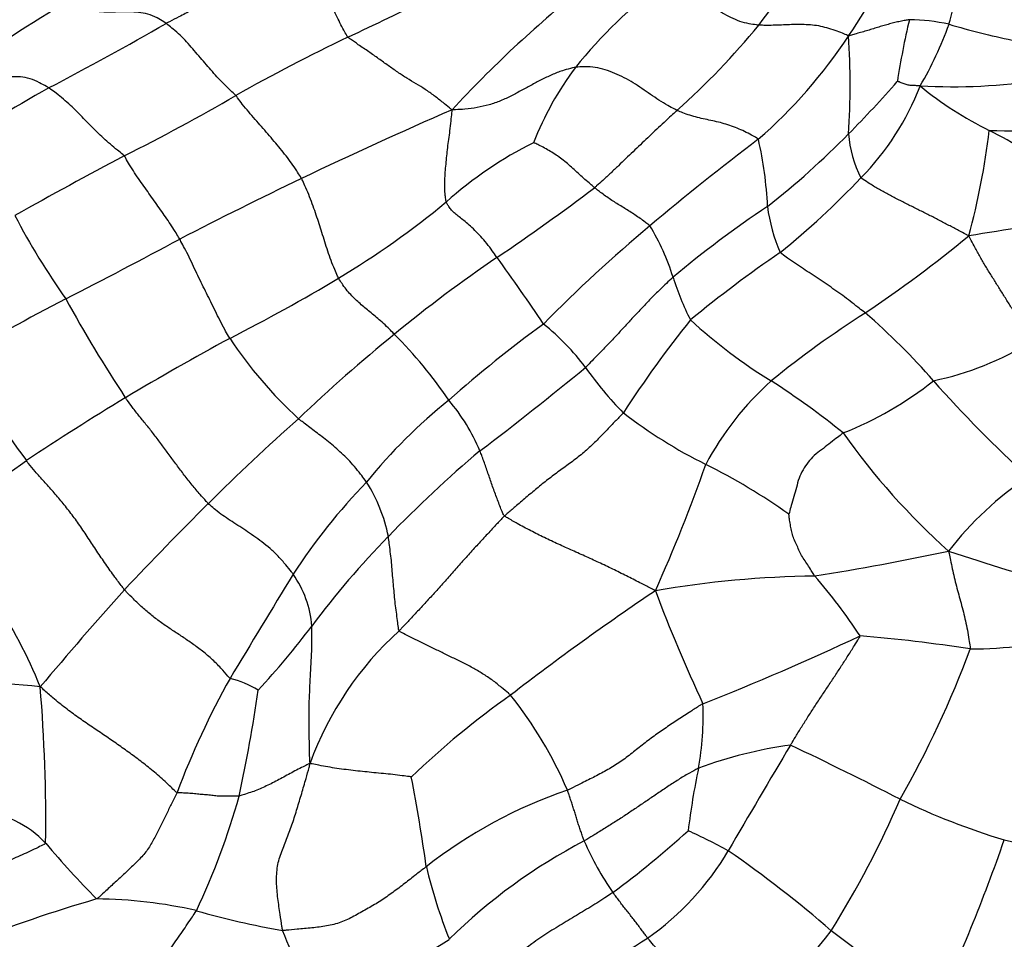
# Model space of a CAD drawing. Units: millimetres. Extents: x 0 to 835, y 0 to 1165.
# Drawn here: x 660 to 671, y 232 to 242 of the extents above; entities that cross this region are included whole.
import ezdxf
from ezdxf import colors
from ezdxf.entities.mleader import LeaderData, LeaderLine
from ezdxf.math import Vec2, Vec3

# ---------------------------------------------------------------- set-up
doc = ezdxf.new("R2010")
doc.units = ezdxf.units.MM
doc.layers.add('DV6_Défaut', color=7, linetype='Continuous')
doc.layers.add('Défaut', color=7, linetype='Continuous')

# ---------------------------------------------------------------- blocks, each defined once
blk = doc.blocks.new('_DOT')
at = {"color": 0}
blk.add_line((0, 0), (-1, 0), dxfattribs=at)
at = {"color": 0, "const_width": 0.333}
blk.add_lwpolyline([(-0.1665, 0, 1), (0.1665, 0, 1)], format="xyb", close=True, dxfattribs=at)
blk = doc.blocks.new('SE5')
at = {"layer": 'DV6_Défaut', "color": 7, "linetype": 'Continuous'}
for centre, radius, start, end in [((663.475, 245.614), 6.224, 321.9498, 334.2481), ((659.257, 248.357), 12.138, 326.4983, 332.8056), ((637.932, 296.438), 60.592, 295.26853, 297.1685), ((668.762, 242.331), 1.818, 342.6393, 5.8705), ((670.851, 237.636), 5.821, 127.4686, 140.9029), ((674.672, 231.869), 13.219, 128.8059, 137.2957), ((671.918, 223.307), 21.851, 121.1171, 125.2474), ((678.684, 239.794), 8.867, 166.665, 171.1855), ((670.028, 239.655), 2.184, 77.5796, 89.2619), ((641.37, 277.401), 41.034, 297.7263, 299.8135), ((661.968, 247.015), 8.276, 311.6235, 320.7448), ((666.512, 243.235), 4.24, 329.7775, 340.051), ((672.975, 250.215), 8.784, 253.6189, 258.354), ((672.284, 223.82), 19.742, 115.4635, 119.5509), ((664.573, 244.841), 5.764, 311.2261, 326.4711), ((661.225, 241.115), 8.171, 356.1532, 3.8069), ((669.187, 239.169), 3.566, 143.1555, 158.647), ((661.37, 248.551), 11.308, 315.0824, 319.1316), ((670.525, 248.319), 7.227, 267.2246, 277.9792), ((688.864, 191.327), 57.288, 119.722, 121.1047), ((667.385, 242.173), 2.99, 315.4672, 338.9662), ((672.749, 244.255), 4.071, 230.7968, 243.7238), ((651.519, 259.921), 21.906, 296.5324, 300.2289), ((686.681, 191.048), 54.32, 113.5727, 115.5181), ((662.956, 241.549), 8.046, 344.7267, 353.259), ((671.488, 260.012), 19.414, 268.4025, 272.4212), ((668.768, 236.251), 4.868, 52.8127, 63.417), ((686.801, 216.193), 30.509, 127.1623, 130.0672), ((664.317, 239.571), 4.162, 2.5738, 12.9881), ((662.915, 246.875), 9.031, 307.9941, 315.6952), ((670.657, 240.663), 1.283, 184.305, 207.2265), ((667.794, 236.583), 4.337, 116.3967, 131.9833), ((686.234, 193.149), 53.355, 117.8553, 119.3491), ((683.89, 196.929), 47.81, 115.5361, 117.3535), ((662.43, 246.833), 9.791, 309.1859, 316.3632), ((652.418, 258.575), 23.364, 303.9269, 307.2065), ((658.401, 247.712), 10.229, 301.1544, 309.3968), ((675.714, 228.99), 12.976, 123.9162, 129.7253), ((670.284, 239.983), 1.824, 187.0815, 203.8903), ((667.387, 243.483), 8.245, 207.6536, 215.2261), ((676.749, 227.964), 15.03, 129.6237, 135.7773), ((664.954, 238.199), 2.585, 17.3456, 31.2746), ((673.6, 222.682), 16.994, 95.524, 99.7655), ((623.928, 310.341), 80.481, 297.14814, 298.16983), ((661.291, 250.876), 14.828, 303.9138, 309.4733), ((674.086, 226.469), 15.37, 124.1458, 129.4746), ((647.029, 225.744), 22.813, 33.8361, 36.1095), ((676.616, 227.551), 14.168, 124.3753, 129.4342), ((653.016, 256.864), 20.848, 296.9973, 300.806), ((670.19, 239.825), 2.898, 197.1605, 207.3582), ((681.179, 199.613), 44.174, 117.6909, 119.5107), ((675.509, 246.943), 16.978, 208.9415, 213.2801), ((675.37, 229.424), 10.833, 122.4039, 129.2462), ((664.835, 233.06), 7.262, 40.9102, 49.3643), ((674.531, 226.732), 14.506, 126.135, 131.4863), ((664.32, 236.368), 2.659, 36.9035, 51.4251), ((677.321, 230.683), 12.457, 141.1702, 147.0533), ((671.682, 242.939), 6.025, 227.5569, 238.297), ((675.627, 224.423), 17.929, 129.1213, 133.6733), ((660.748, 234.763), 5.046, 34.1854, 45.0222), ((679.831, 206.396), 36.306, 118.5489, 120.6624), ((666.557, 240.997), 4.895, 213.5984, 227.4436), ((669.604, 241.224), 3.484, 281.9069, 301.3914), ((694.882, 262.08), 42.834, 214.1158, 215.9627), ((642.716, 266.785), 37.333, 307.1649, 309.4678), ((669.689, 240.228), 3.955, 214.9109, 224.4758), ((670.762, 235.298), 3.372, 131.7654, 151.9571), ((663.175, 229.578), 9.816, 51.2548, 57.0357), ((667.891, 240.86), 3.897, 291.4958, 308.6246), ((680.806, 247.098), 14.002, 221.5243, 227.6877), ((680.133, 206.82), 36.099, 121.4176, 123.4928), ((668.657, 232.92), 5.986, 128.5972, 141.0088), ((663.247, 236.18), 2.195, 22.906, 40.2372), ((670.335, 241.988), 5.706, 232.5727, 243.4704), ((675.895, 222.923), 19.217, 131.1602, 135.2732), ((675.711, 241.752), 7.828, 215.2555, 228.1997), ((674.132, 226.529), 13.745, 130.1518, 135.9831), ((651.937, 248.336), 14.096, 300.8125, 305.9493), ((651.544, 242.543), 17.2, 335.7324, 340.7882), ((664.545, 230.435), 7.217, 54.7351, 63.3138), ((668.992, 231.875), 6.93, 136.0375, 146.9011), ((662.517, 235.738), 1.764, 11.1689, 32.5138), ((673.388, 233.699), 3.646, 123.4004, 142.5462), ((689.685, 208.813), 38.946, 134.8035, 136.7756), ((655.32, 232.374), 5.44, 21.9199, 45.1375), ((671.41, 229.101), 10.001, 135.746, 143.2723), ((664.419, 264.416), 29.139, 279.0461, 282.0312), ((679.662, 263.566), 29.13, 251.6535, 254.3364), ((827.479, 135.337), 192.501, 148.59032, 148.99471), ((662.238, 234.992), 1.16, 4.4127, 35.1411), ((669.153, 224.333), 11.307, 90.769, 99.82), ((664.659, 231.829), 5.776, 32.958, 41.2648), ((693.879, 206.217), 43.79, 138.0583, 139.9329), ((684.162, 210.275), 30.363, 123.906, 127.6596), ((684.449, 241.993), 18.417, 200.7291, 204.977), ((656.031, 240.64), 9.226, 317.1626, 322.9549), ((666.845, 232.289), 3.693, 132.1178, 159.9929), ((656.875, 261.846), 29.695, 291.4921, 295.1727), ((668.148, 218.298), 16.729, 81.1086, 85.3443), ((670.7, 240.214), 5.388, 270.3576, 282.8278), ((660.44, 238.613), 10.968, 330.1414, 339.7984), ((658.448, 214.427), 20.07, 84.5149, 88.8283), ((670.507, 229.997), 9.2, 150.709, 159.4525), ((662.234, 233.462), 1.065, 58.1223, 76.4741), ((642.236, 232.896), 18.193, 359.262, 4.7556), ((647.842, 236.453), 15.099, 347.5096, 352.0574), ((671.021, 226.612), 9.41, 125.0934, 133.8313), ((662.061, 231.472), 4.545, 23.0426, 38.6576), ((664.352, 234.09), 3.405, 349.9969, 2.1224), ((669.425, 228.798), 5.006, 97.9639, 110.0937), ((749.727, 185.268), 94.4, 149.09347, 149.92369), ((647.291, 188.751), 49.85, 62.9616, 64.5266), ((675.841, 231.797), 8.312, 168.1844, 173.0659), ((645.929, 229.785), 18.923, 7.9416, 11.0143), ((667.939, 228.242), 5.288, 108.6995, 128.1753), ((654.757, 235.375), 8.127, 334.7577, 344.3821), ((660.037, 237.4), 10.786, 328.0041, 336.8145), ((673.341, 240.11), 7.739, 244.0278, 253.2733), ((659.565, 231.843), 1.189, 43.5043, 84.2966), ((660.067, 241.093), 11.196, 306.6563, 312.2105), ((665.206, 227.474), 5.835, 60.9744, 65.8886), ((652.966, 238.984), 19.205, 334.6225, 340.8965), ((673.789, 244.354), 11.958, 257.0734, 263.3009), ((668.044, 239.042), 9.935, 219.9554, 224.8119), ((669.315, 227.146), 6.246, 117.4995, 134.6317), ((669.501, 234.019), 3.347, 203.4837, 214.762), ((665.318, 234.19), 3.162, 305.1463, 329.3252), ((660.722, 221.982), 12.875, 48.9022, 55.3752), ((670.217, 233.713), 5.699, 193.3254, 201.8656), ((665.502, 216.588), 16.096, 106.2602, 111.6223), ((660.962, 226.937), 5.103, 77.0291, 89.6289), ((664.704, 240.98), 9.435, 254.0277, 260.0134), ((653.733, 227.715), 10.145, 17.2405, 23.0563), ((654.904, 250.953), 22.892, 299.0851, 302.3042), ((664.06, 235.625), 6.465, 307.6509, 322.4373), ((660.864, 220.397), 14.023, 47.6041, 53.6008), ((652.061, 252.157), 24.26, 297.9242, 302.0295)]:
    blk.add_arc(centre, radius, start, end, dxfattribs=at)
for points in [[(663.335, 242.601), (663.324, 242.593), (663.274, 242.57), (663.174, 242.525), (663.039, 242.461), (662.893, 242.39), (662.753, 242.314), (662.613, 242.237), (662.474, 242.162), (662.334, 242.088), (662.194, 242.015), (662.054, 241.943), (661.925, 241.877), (661.83, 241.828), (661.783, 241.804), (661.771, 241.798)], [(663.797, 241.644), (663.791, 241.649), (663.777, 241.675), (663.747, 241.728), (663.708, 241.803), (663.666, 241.888), (663.626, 241.976), (663.587, 242.066), (663.547, 242.157), (663.508, 242.248), (663.468, 242.34), (663.426, 242.429), (663.387, 242.509), (663.358, 242.565), (663.343, 242.593), (663.335, 242.601)], [(668.376, 241.778), (668.368, 241.779), (668.332, 241.783), (668.261, 241.793), (668.165, 241.818), (668.066, 241.861), (667.972, 241.912), (667.879, 241.965), (667.789, 242.021), (667.7, 242.078), (667.606, 242.131), (667.51, 242.18), (667.419, 242.218), (667.352, 242.242), (667.318, 242.254), (667.31, 242.257)], [(661.771, 241.798), (661.763, 241.803), (661.73, 241.825), (661.663, 241.867), (661.568, 241.904), (661.463, 241.922), (661.359, 241.928), (661.257, 241.926), (661.154, 241.922), (661.051, 241.923), (660.945, 241.935), (660.837, 241.957), (660.74, 241.983), (660.669, 242.002), (660.634, 242.011), (660.625, 242.014)], [(670.056, 241.839), (670.051, 241.838), (670.031, 241.835), (669.992, 241.827), (669.937, 241.817), (669.877, 241.805), (669.819, 241.787), (669.76, 241.77), (669.701, 241.753), (669.639, 241.734), (669.576, 241.714), (669.513, 241.696), (669.454, 241.68), (669.409, 241.667), (669.386, 241.66), (669.378, 241.658)], [(662.548, 240.993), (662.543, 240.999), (662.519, 241.021), (662.471, 241.066), (662.407, 241.13), (662.337, 241.203), (662.269, 241.279), (662.203, 241.357), (662.135, 241.435), (662.067, 241.514), (662, 241.592), (661.927, 241.666), (661.856, 241.729), (661.804, 241.772), (661.778, 241.793), (661.771, 241.798)], [(669.378, 241.658), (669.37, 241.662), (669.342, 241.675), (669.286, 241.699), (669.205, 241.727), (669.114, 241.754), (669.022, 241.775), (668.929, 241.783), (668.836, 241.785), (668.743, 241.785), (668.652, 241.78), (668.56, 241.777), (668.477, 241.774), (668.415, 241.776), (668.384, 241.778), (668.376, 241.778)], [(664.958, 240.834), (664.947, 240.842), (664.914, 240.869), (664.849, 240.921), (664.759, 240.992), (664.658, 241.063), (664.558, 241.125), (664.455, 241.186), (664.352, 241.252), (664.247, 241.327), (664.139, 241.404), (664.03, 241.482), (663.923, 241.553), (663.844, 241.608), (663.805, 241.636), (663.797, 241.644)], [(666.333, 241.308), (666.323, 241.306), (666.28, 241.296), (666.195, 241.274), (666.084, 241.232), (665.965, 241.176), (665.851, 241.115), (665.736, 241.052), (665.62, 240.991), (665.5, 240.933), (665.373, 240.888), (665.239, 240.858), (665.113, 240.841), (665.02, 240.836), (664.973, 240.834), (664.958, 240.834)], [(667.465, 240.829), (667.457, 240.833), (667.422, 240.85), (667.354, 240.887), (667.264, 240.942), (667.169, 241.006), (667.075, 241.072), (666.979, 241.136), (666.879, 241.193), (666.773, 241.241), (666.665, 241.282), (666.554, 241.312), (666.451, 241.316), (666.379, 241.312), (666.342, 241.309), (666.333, 241.308)], [(660.461, 241.078), (660.453, 241.084), (660.419, 241.103), (660.35, 241.142), (660.254, 241.185), (660.145, 241.203), (660.039, 241.205), (659.935, 241.192), (659.834, 241.171), (659.734, 241.148), (659.631, 241.131), (659.526, 241.125), (659.426, 241.131), (659.353, 241.143), (659.316, 241.15), (659.307, 241.152)], [(670.175, 241.1), (670.171, 241.102), (670.163, 241.102), (670.147, 241.103), (670.125, 241.104), (670.101, 241.105), (670.078, 241.106), (670.054, 241.107), (670.031, 241.112), (670.009, 241.121), (669.986, 241.129), (669.964, 241.137), (669.944, 241.144), (669.929, 241.15), (669.922, 241.152), (669.921, 241.153)], [(661.305, 240.322), (661.3, 240.328), (661.273, 240.348), (661.221, 240.39), (661.149, 240.45), (661.072, 240.518), (660.997, 240.589), (660.924, 240.663), (660.851, 240.737), (660.778, 240.811), (660.704, 240.885), (660.626, 240.954), (660.552, 241.014), (660.496, 241.054), (660.468, 241.074), (660.461, 241.078)], [(663.28, 240.068), (663.276, 240.076), (663.258, 240.104), (663.222, 240.162), (663.171, 240.24), (663.108, 240.322), (663.043, 240.402), (662.975, 240.483), (662.905, 240.566), (662.834, 240.647), (662.763, 240.728), (662.691, 240.811), (662.625, 240.89), (662.578, 240.953), (662.555, 240.986), (662.548, 240.993)], [(664.893, 239.807), (664.891, 239.812), (664.888, 239.837), (664.881, 239.887), (664.876, 239.961), (664.878, 240.049), (664.882, 240.14), (664.89, 240.23), (664.9, 240.321), (664.909, 240.413), (664.921, 240.504), (664.935, 240.6), (664.946, 240.7), (664.954, 240.78), (664.958, 240.822), (664.958, 240.834)], [(667.465, 240.829), (667.458, 240.822), (667.431, 240.797), (667.377, 240.746), (667.301, 240.674), (667.22, 240.599), (667.139, 240.524), (667.058, 240.446), (666.976, 240.368), (666.895, 240.291), (666.812, 240.211), (666.727, 240.13), (666.645, 240.055), (666.585, 240), (666.554, 239.973), (666.547, 239.967)], [(668.372, 240.507), (668.368, 240.512), (668.342, 240.527), (668.291, 240.557), (668.218, 240.594), (668.137, 240.629), (668.053, 240.66), (667.97, 240.687), (667.885, 240.707), (667.8, 240.725), (667.715, 240.744), (667.631, 240.766), (667.554, 240.791), (667.499, 240.814), (667.472, 240.825), (667.465, 240.829)], [(666.547, 239.967), (666.541, 239.971), (666.521, 239.988), (666.48, 240.024), (666.424, 240.073), (666.364, 240.127), (666.305, 240.182), (666.244, 240.235), (666.183, 240.286), (666.119, 240.332), (666.054, 240.371), (665.99, 240.408), (665.931, 240.44), (665.889, 240.458), (665.868, 240.467), (665.866, 240.468)], [(661.922, 239.393), (661.918, 239.4), (661.901, 239.429), (661.867, 239.486), (661.819, 239.561), (661.764, 239.64), (661.708, 239.721), (661.651, 239.801), (661.594, 239.883), (661.536, 239.964), (661.478, 240.047), (661.419, 240.131), (661.367, 240.214), (661.329, 240.28), (661.311, 240.314), (661.305, 240.322)], [(663.693, 238.958), (663.689, 238.965), (663.674, 238.997), (663.646, 239.062), (663.608, 239.156), (663.572, 239.261), (663.539, 239.365), (663.507, 239.467), (663.477, 239.566), (663.444, 239.661), (663.409, 239.76), (663.371, 239.864), (663.331, 239.958), (663.3, 240.026), (663.285, 240.06), (663.28, 240.068)], [(670.718, 239.43), (670.706, 239.436), (670.669, 239.456), (670.596, 239.494), (670.495, 239.547), (670.385, 239.605), (670.274, 239.662), (670.163, 239.717), (670.051, 239.773), (669.94, 239.829), (669.83, 239.887), (669.721, 239.946), (669.623, 240.003), (669.556, 240.048), (669.522, 240.071), (669.516, 240.077)], [(667.163, 239.541), (667.159, 239.545), (667.141, 239.56), (667.105, 239.588), (667.054, 239.624), (666.997, 239.663), (666.94, 239.7), (666.882, 239.737), (666.825, 239.772), (666.767, 239.807), (666.71, 239.844), (666.655, 239.884), (666.605, 239.921), (666.569, 239.949), (666.551, 239.963), (666.547, 239.967)], [(665.459, 239.189), (665.453, 239.196), (665.432, 239.227), (665.389, 239.288), (665.328, 239.368), (665.261, 239.441), (665.195, 239.508), (665.133, 239.566), (665.075, 239.611), (665.025, 239.65), (664.981, 239.688), (664.942, 239.725), (664.919, 239.763), (664.903, 239.789), (664.894, 239.803), (664.893, 239.807)], [(662.48, 238.288), (662.475, 238.296), (662.456, 238.329), (662.419, 238.395), (662.369, 238.489), (662.319, 238.592), (662.269, 238.694), (662.221, 238.791), (662.172, 238.887), (662.125, 238.986), (662.076, 239.089), (662.028, 239.192), (661.98, 239.285), (661.945, 239.351), (661.927, 239.385), (661.922, 239.393)], [(671.419, 238.25), (671.412, 238.258), (671.391, 238.296), (671.349, 238.37), (671.289, 238.471), (671.225, 238.579), (671.159, 238.685), (671.093, 238.79), (671.028, 238.894), (670.963, 238.998), (670.898, 239.103), (670.836, 239.209), (670.782, 239.309), (670.743, 239.381), (670.724, 239.418), (670.718, 239.43)], [(669.565, 238.57), (669.558, 238.576), (669.53, 238.597), (669.474, 238.64), (669.397, 238.701), (669.313, 238.765), (669.226, 238.826), (669.139, 238.887), (669.051, 238.947), (668.962, 239.005), (668.874, 239.064), (668.785, 239.122), (668.704, 239.175), (668.649, 239.217), (668.622, 239.239), (668.616, 239.244)], [(664.315, 238.333), (664.309, 238.339), (664.285, 238.364), (664.238, 238.412), (664.177, 238.469), (664.115, 238.522), (664.056, 238.571), (664, 238.617), (663.946, 238.663), (663.893, 238.709), (663.841, 238.761), (663.789, 238.817), (663.745, 238.877), (663.713, 238.926), (663.696, 238.951), (663.693, 238.958)], [(667.421, 238.97), (667.414, 238.963), (667.384, 238.934), (667.323, 238.876), (667.238, 238.795), (667.149, 238.704), (667.061, 238.612), (666.974, 238.519), (666.887, 238.425), (666.801, 238.331), (666.713, 238.238), (666.625, 238.146), (666.543, 238.062), (666.483, 238.002), (666.454, 237.972), (666.446, 237.965)], [(662.241, 236.446), (662.233, 236.454), (662.203, 236.488), (662.141, 236.555), (662.059, 236.652), (661.972, 236.764), (661.888, 236.877), (661.804, 236.989), (661.721, 237.103), (661.639, 237.213), (661.556, 237.317), (661.474, 237.418), (661.401, 237.509), (661.348, 237.581), (661.322, 237.617), (661.315, 237.626)], [(666.867, 237.458), (666.858, 237.447), (666.821, 237.409), (666.746, 237.332), (666.644, 237.225), (666.532, 237.111), (666.413, 237.002), (666.285, 236.904), (666.154, 236.811), (666.026, 236.715), (665.902, 236.615), (665.781, 236.513), (665.671, 236.419), (665.591, 236.351), (665.551, 236.318), (665.542, 236.308)], [(664.004, 236.686), (663.999, 236.693), (663.977, 236.723), (663.933, 236.782), (663.87, 236.859), (663.8, 236.939), (663.727, 237.008), (663.653, 237.073), (663.58, 237.136), (663.508, 237.192), (663.439, 237.244), (663.371, 237.294), (663.314, 237.339), (663.272, 237.371), (663.251, 237.387), (663.246, 237.391)], [(669.319, 237.234), (669.311, 237.229), (669.285, 237.208), (669.231, 237.166), (669.157, 237.109), (669.077, 237.046), (668.993, 236.985), (668.926, 236.909), (668.869, 236.822), (668.823, 236.73), (668.797, 236.626), (668.767, 236.524), (668.74, 236.432), (668.722, 236.366), (668.714, 236.331), (668.712, 236.328)], [(665.542, 236.308), (665.536, 236.313), (665.526, 236.334), (665.507, 236.377), (665.484, 236.437), (665.459, 236.503), (665.434, 236.569), (665.41, 236.635), (665.387, 236.702), (665.364, 236.769), (665.341, 236.836), (665.318, 236.902), (665.296, 236.963), (665.279, 237.007), (665.271, 237.029), (665.269, 237.035)], [(661.307, 235.486), (661.297, 235.497), (661.262, 235.544), (661.191, 235.638), (661.097, 235.771), (660.998, 235.916), (660.903, 236.061), (660.808, 236.205), (660.71, 236.338), (660.611, 236.463), (660.51, 236.582), (660.41, 236.691), (660.319, 236.794), (660.253, 236.874), (660.22, 236.914), (660.212, 236.925)], [(663.187, 235.66), (663.181, 235.668), (663.154, 235.703), (663.099, 235.772), (663.02, 235.86), (662.929, 235.948), (662.838, 236.019), (662.746, 236.086), (662.657, 236.146), (662.569, 236.204), (662.484, 236.259), (662.401, 236.314), (662.328, 236.37), (662.274, 236.417), (662.248, 236.44), (662.241, 236.446)], [(669.001, 235.639), (668.997, 235.644), (668.984, 235.665), (668.959, 235.707), (668.923, 235.763), (668.882, 235.823), (668.845, 235.883), (668.818, 235.944), (668.789, 236.006), (668.761, 236.069), (668.743, 236.132), (668.732, 236.196), (668.722, 236.257), (668.715, 236.302), (668.713, 236.325), (668.712, 236.328)], [(665.542, 236.308), (665.532, 236.299), (665.496, 236.261), (665.424, 236.184), (665.326, 236.078), (665.219, 235.963), (665.114, 235.847), (665.01, 235.73), (664.906, 235.611), (664.8, 235.492), (664.693, 235.376), (664.586, 235.26), (664.486, 235.154), (664.414, 235.076), (664.378, 235.038), (664.369, 235.028)], [(667.224, 235.474), (667.209, 235.483), (667.159, 235.509), (667.059, 235.561), (666.921, 235.631), (666.768, 235.707), (666.614, 235.781), (666.457, 235.853), (666.3, 235.923), (666.143, 235.994), (665.986, 236.066), (665.834, 236.143), (665.697, 236.217), (665.599, 236.273), (665.551, 236.301), (665.542, 236.308)], [(664.369, 235.028), (664.364, 235.033), (664.36, 235.064), (664.351, 235.127), (664.341, 235.213), (664.328, 235.307), (664.317, 235.402), (664.309, 235.498), (664.3, 235.595), (664.291, 235.692), (664.284, 235.789), (664.273, 235.886), (664.261, 235.975), (664.253, 236.04), (664.248, 236.072), (664.247, 236.08)], [(670.493, 235.917), (670.495, 235.906), (670.501, 235.873), (670.515, 235.808), (670.534, 235.719), (670.556, 235.623), (670.58, 235.526), (670.606, 235.431), (670.632, 235.335), (670.658, 235.238), (670.682, 235.139), (670.703, 235.036), (670.719, 234.94), (670.73, 234.869), (670.735, 234.834), (670.733, 234.826)], [(662.483, 234.498), (662.476, 234.504), (662.442, 234.544), (662.374, 234.622), (662.274, 234.721), (662.163, 234.813), (662.051, 234.894), (661.939, 234.97), (661.829, 235.042), (661.719, 235.116), (661.611, 235.197), (661.506, 235.287), (661.413, 235.375), (661.347, 235.443), (661.314, 235.477), (661.307, 235.486)], [(663.375, 233.552), (663.373, 233.565), (663.371, 233.61), (663.369, 233.702), (663.366, 233.828), (663.363, 233.966), (663.364, 234.104), (663.366, 234.242), (663.372, 234.382), (663.38, 234.521), (663.387, 234.661), (663.394, 234.802), (663.395, 234.931), (663.395, 235.024), (663.395, 235.071), (663.395, 235.082)], [(665.611, 234.311), (665.603, 234.319), (665.569, 234.347), (665.502, 234.403), (665.408, 234.48), (665.299, 234.551), (665.185, 234.618), (665.069, 234.679), (664.949, 234.736), (664.831, 234.793), (664.713, 234.85), (664.596, 234.908), (664.489, 234.961), (664.413, 235), (664.375, 235.02), (664.369, 235.028)], [(668.731, 233.755), (668.737, 233.764), (668.759, 233.8), (668.803, 233.873), (668.864, 233.973), (668.934, 234.083), (669.005, 234.193), (669.079, 234.304), (669.153, 234.416), (669.228, 234.528), (669.301, 234.641), (669.373, 234.752), (669.438, 234.854), (669.483, 234.927), (669.505, 234.963), (669.506, 234.972)], [(661.892, 233.226), (661.881, 233.232), (661.837, 233.275), (661.749, 233.359), (661.625, 233.467), (661.488, 233.576), (661.351, 233.677), (661.213, 233.775), (661.074, 233.87), (660.932, 233.965), (660.79, 234.063), (660.648, 234.167), (660.519, 234.27), (660.428, 234.352), (660.382, 234.393), (660.367, 234.404)], [(667.754, 234.216), (667.742, 234.21), (667.697, 234.181), (667.607, 234.122), (667.48, 234.04), (667.343, 233.949), (667.209, 233.857), (667.077, 233.756), (666.948, 233.652), (666.817, 233.553), (666.677, 233.47), (666.533, 233.395), (666.4, 233.329), (666.304, 233.281), (666.256, 233.257), (666.244, 233.251)], [(663.375, 233.552), (663.367, 233.548), (663.342, 233.536), (663.292, 233.51), (663.224, 233.476), (663.152, 233.438), (663.081, 233.399), (663.011, 233.36), (662.94, 233.324), (662.869, 233.291), (662.8, 233.257), (662.729, 233.232), (662.662, 233.212), (662.614, 233.196), (662.59, 233.189), (662.584, 233.188)], [(663.068, 231.689), (663.065, 231.702), (663.057, 231.762), (663.04, 231.882), (663.014, 232.046), (662.998, 232.228), (663.005, 232.407), (663.057, 232.568), (663.121, 232.724), (663.18, 232.884), (663.231, 233.048), (663.282, 233.215), (663.326, 233.368), (663.357, 233.479), (663.372, 233.534), (663.375, 233.552)], [(664.504, 233.4), (664.5, 233.401), (664.465, 233.405), (664.395, 233.415), (664.297, 233.427), (664.192, 233.437), (664.087, 233.447), (663.984, 233.458), (663.88, 233.468), (663.776, 233.481), (663.674, 233.495), (663.573, 233.511), (663.482, 233.528), (663.416, 233.541), (663.384, 233.548), (663.375, 233.552)], [(667.705, 233.499), (667.695, 233.494), (667.654, 233.471), (667.574, 233.425), (667.465, 233.361), (667.35, 233.284), (667.235, 233.206), (667.121, 233.129), (667.009, 233.053), (666.896, 232.977), (666.781, 232.903), (666.665, 232.83), (666.558, 232.763), (666.48, 232.716), (666.441, 232.692), (666.432, 232.686)], [(666.432, 232.686), (666.43, 232.69), (666.424, 232.707), (666.412, 232.741), (666.396, 232.788), (666.378, 232.839), (666.36, 232.891), (666.345, 232.943), (666.329, 232.995), (666.313, 233.046), (666.296, 233.098), (666.279, 233.149), (666.263, 233.196), (666.252, 233.229), (666.246, 233.246), (666.244, 233.251)], [(661.892, 233.226), (661.887, 233.216), (661.868, 233.177), (661.83, 233.1), (661.777, 232.991), (661.719, 232.872), (661.659, 232.754), (661.596, 232.633), (661.513, 232.521), (661.411, 232.422), (661.309, 232.324), (661.204, 232.228), (661.108, 232.139), (661.04, 232.076), (661.005, 232.046), (660.995, 232.04)], [(662.584, 233.188), (662.579, 233.187), (662.561, 233.186), (662.524, 233.186), (662.472, 233.186), (662.416, 233.183), (662.356, 233.185), (662.295, 233.193), (662.232, 233.199), (662.168, 233.204), (662.102, 233.211), (662.035, 233.217), (661.97, 233.221), (661.922, 233.222), (661.898, 233.222), (661.892, 233.226)], [(660.428, 232.662), (660.425, 232.655), (660.395, 232.64), (660.335, 232.611), (660.253, 232.573), (660.164, 232.531), (660.074, 232.49), (659.986, 232.449), (659.897, 232.407), (659.81, 232.365), (659.723, 232.323), (659.637, 232.278), (659.559, 232.235), (659.502, 232.203), (659.474, 232.188), (659.469, 232.185)], [(664.671, 232.399), (664.66, 232.391), (664.617, 232.358), (664.531, 232.292), (664.413, 232.199), (664.281, 232.1), (664.146, 232.006), (664.004, 231.926), (663.864, 231.847), (663.72, 231.774), (663.561, 231.737), (663.395, 231.716), (663.244, 231.703), (663.135, 231.693), (663.081, 231.688), (663.068, 231.689)], [(666.752, 232.111), (666.744, 232.106), (666.714, 232.087), (666.654, 232.048), (666.572, 231.994), (666.481, 231.939), (666.39, 231.884), (666.299, 231.829), (666.208, 231.774), (666.117, 231.719), (666.026, 231.663), (665.935, 231.604), (665.854, 231.545), (665.796, 231.502), (665.766, 231.481), (665.761, 231.478)], [(667.138, 231.604), (667.134, 231.609), (667.123, 231.624), (667.101, 231.655), (667.07, 231.697), (667.035, 231.743), (667, 231.789), (666.965, 231.835), (666.929, 231.88), (666.892, 231.925), (666.857, 231.972), (666.822, 232.018), (666.79, 232.061), (666.766, 232.092), (666.754, 232.107), (666.752, 232.111)], [(661.46, 230.953), (661.464, 230.96), (661.484, 230.991), (661.522, 231.051), (661.575, 231.135), (661.635, 231.224), (661.696, 231.313), (661.757, 231.4), (661.819, 231.487), (661.878, 231.572), (661.937, 231.657), (661.996, 231.741), (662.048, 231.819), (662.085, 231.874), (662.104, 231.902), (662.108, 231.91)], [(668.009, 230.507), (668.003, 230.515), (667.977, 230.549), (667.924, 230.616), (667.851, 230.707), (667.769, 230.807), (667.688, 230.907), (667.61, 231.008), (667.533, 231.108), (667.456, 231.208), (667.379, 231.308), (667.302, 231.408), (667.228, 231.499), (667.172, 231.564), (667.144, 231.597), (667.138, 231.604)]]:
    blk.add_open_spline(points, degree=3, knots=[0, 0, 0, 0, 0.022727, 0.090909, 0.181818, 0.272727, 0.363636, 0.454545, 0.545455, 0.636364, 0.727273, 0.818182, 0.909091, 0.977273, 1, 1, 1, 1], dxfattribs=at)

msp = doc.modelspace()

# ---------------------------------------------------------------- block references
at = {"layer": 'Défaut'}
msp.add_blockref('SE5', (0, 0), dxfattribs=at)

# ---------------------------------------------------------------- leaders
at = {"layer": 'Défaut', "color": 7, "linetype": 'Continuous'}
ml = msp.add_multileader_mtext('Standard', dxfattribs=at)
ml.set_content('{\\pxsm0.9;\\fSolid Edge ISO|b1||i0||c0|p34;\\W1.;16/07/2020\\P}', color=256)
ml.set_leader_properties()
ml.set_arrow_properties(name='DOT')
ml.build(insert=Vec2(0, 0))
ml.multileader.update_dxf_attribs({"leader_type": 0, "dogleg_length": 0, "arrow_head_size": 12})
ctx = ml.context
ctx.base_point, ctx.char_height, ctx.arrow_head_size, ctx.landing_gap_size = Vec3(747.016, 1157.46), 12, 12, 4.2
notes = []
notes.append((ctx, [(0, (0, 0, 0), (0, 0), (1, 0), 1, [])]))
ctx.mtext.insert = Vec3(749.016, 1163.58)
for ctx, leaders in notes:
    for number, flags, end, landing, length, lines in leaders:
        leader = LeaderData()
        leader.index, (leader.has_last_leader_line, leader.has_dogleg_vector, leader.attachment_direction) = number, flags
        leader.last_leader_point, leader.dogleg_vector, leader.dogleg_length = Vec3(end), Vec3(landing), length
        for number, points, colour, breaks in lines:
            line = LeaderLine()
            line.index, line.vertices, line.color, line.breaks = number, Vec3.list(points), colors.encode_raw_color(colour), breaks
            leader.lines.append(line)
        ctx.leaders.append(leader)

doc.saveas('drawing.dxf')
